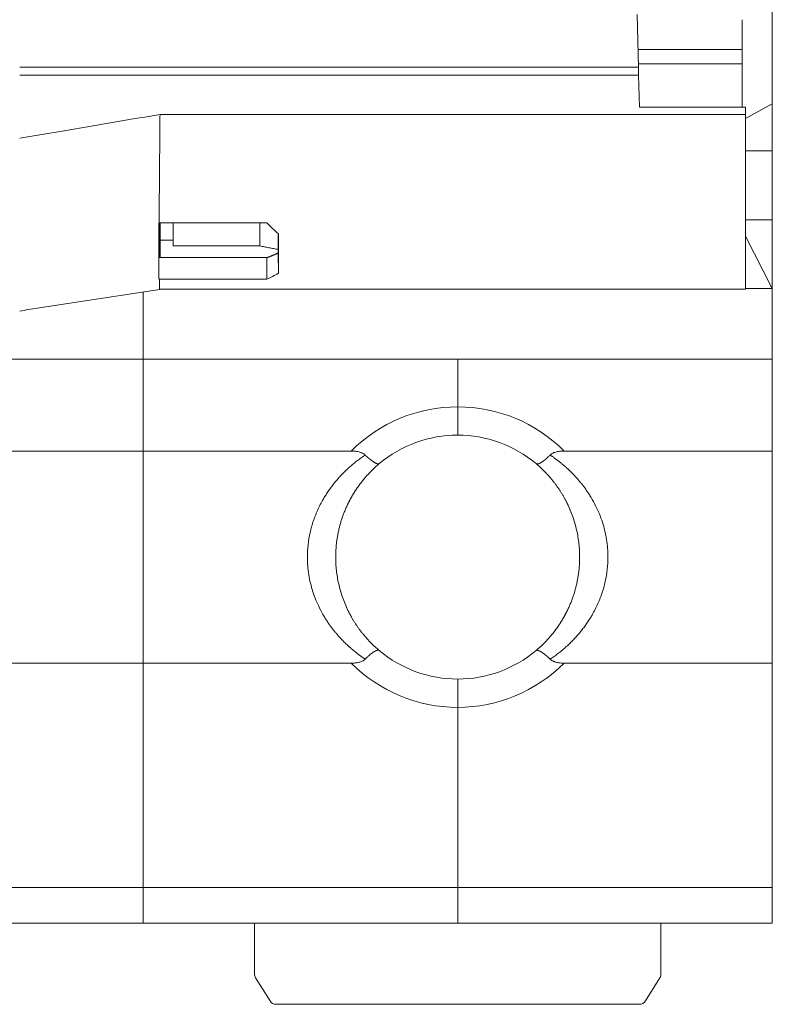
# Model space of a CAD drawing. Units: millimetres. Extents: x 50 to 245, y 65 to 144.
# Drawn here: x 100 to 121, y 65 to 92 of the extents above; entities that cross this region are included whole.
import ezdxf

# ---------------------------------------------------------------- set-up
doc = ezdxf.new("R2010")
doc.units = ezdxf.units.MM
doc.layers.add('1', color=7, linetype='Continuous', true_color=0xffffff)

msp = doc.modelspace()

# ---------------------------------------------------------------- linework, layer by layer
at = {"layer": '1', "color": 155, "linetype": 'Continuous', "lineweight": 18}
for p, q in [((117.534, 92.522), (117.572, 91.033)), ((120.506, 92.372), (120.506, 91.527)), ((117.559, 91.527), (120.506, 91.527)), ((120.506, 91.527), (120.506, 91.126)), ((120.506, 91.126), (117.569, 91.126)), ((120.506, 91.126), (120.506, 89.893)), ((100.066, 91.033), (117.572, 91.033)), ((117.573, 90.804), (100.066, 90.804)), ((117.573, 90.804), (117.572, 91.033)), ((117.596, 89.893), (117.573, 90.804)), ((120.596, 89.578), (121.356, 89.992)), ((121.356, 89.992), (121.356, 88.662)), ((120.596, 89.694), (104.036, 89.694)), ((117.596, 89.893), (120.596, 89.893)), ((120.596, 89.694), (120.596, 89.893)), ((120.596, 84.746), (120.596, 89.694)), ((121.356, 88.662), (120.596, 88.662)), ((120.596, 88.662), (121.356, 88.662)), ((121.356, 86.714), (121.356, 88.662)), ((107.061, 86.622), (104.01, 86.622)), ((104.036, 86.622), (104.036, 86.135)), ((104.406, 85.971), (104.406, 86.622)), ((120.596, 86.714), (121.356, 86.714)), ((121.356, 86.714), (121.356, 84.772)), ((104.017, 86.454), (104.036, 86.454)), ((104.036, 85.641), (104.036, 86.135)), ((121.356, 84.772), (120.596, 86.248)), ((104.406, 85.971), (106.856, 85.971)), ((104.007, 85.641), (103.999, 85.033)), ((107.058, 85.641), (104.021, 85.641)), ((107.061, 85.037), (107.058, 85.641)), ((107.386, 85.198), (107.378, 85.774)), ((104.019, 85.037), (107.061, 85.037)), ((103.556, 82.772), (103.556, 84.671)), ((103.556, 82.772), (103.556, 84.671)), ((104.026, 84.746), (120.596, 84.746)), ((121.356, 84.772), (121.356, 84.772)), ((121.356, 84.772), (121.356, 84.772)), ((121.356, 84.772), (121.356, 82.772)), ((103.556, 82.772), (85.756, 82.772)), ((103.556, 82.772), (103.556, 80.172)), ((121.356, 82.772), (103.556, 82.772)), ((103.556, 82.772), (103.556, 80.172)), ((112.456, 81.422), (112.456, 82.772)), ((112.456, 82.772), (112.456, 81.422)), ((121.356, 82.772), (121.356, 80.172)), ((112.456, 80.622), (112.456, 81.422)), ((112.456, 80.622), (112.456, 81.422)), ((103.556, 80.172), (97.666, 80.172)), ((103.556, 80.172), (103.556, 74.172)), ((103.556, 80.172), (109.445, 80.172)), ((103.556, 74.172), (103.556, 80.172)), ((121.356, 80.172), (115.466, 80.172)), ((121.356, 74.172), (121.356, 80.172)), ((103.556, 74.172), (97.666, 74.172)), ((103.556, 74.172), (103.556, 67.822)), ((103.556, 74.172), (109.445, 74.172)), ((103.556, 74.172), (103.556, 67.822)), ((121.356, 74.172), (115.466, 74.172)), ((121.356, 74.172), (121.356, 67.822)), ((112.456, 72.922), (112.456, 73.722)), ((112.456, 73.722), (112.456, 72.922)), ((112.456, 67.822), (112.456, 72.922)), ((112.456, 72.922), (112.456, 67.822)), ((103.556, 66.822), (103.556, 67.822)), ((103.556, 67.822), (103.556, 66.822)), ((112.456, 66.822), (112.456, 67.822)), ((112.456, 66.822), (112.456, 67.822)), ((121.356, 67.822), (121.356, 66.822)), ((103.556, 66.822), (94.656, 66.822)), ((112.456, 66.822), (103.556, 66.822)), ((106.706, 66.822), (106.706, 65.38)), ((121.356, 66.822), (112.456, 66.822)), ((118.206, 65.38), (118.206, 66.822)), ((107.147, 64.617), (106.736, 65.274)), ((118.175, 65.274), (117.765, 64.617)), ((107.317, 64.523), (117.595, 64.523))]:
    msp.add_line(p, q, dxfattribs=at)
at = {"layer": '1', "color": 155, "linetype": 'Continuous', "lineweight": 13}
for p, q in [((104.036, 86.135), (104.406, 86.135)), ((120.596, 84.772), (121.356, 84.772)), ((94.656, 67.822), (103.556, 67.822)), ((103.556, 67.822), (112.456, 67.822)), ((112.456, 67.822), (121.356, 67.822))]:
    msp.add_line(p, q, dxfattribs=at)
for start, end in [(90, 135.0991), (44.9009, 90), (224.9009, 270), (270, 315.0991)]:
    msp.add_arc((112.456, 77.172), 4.25, start, end, dxfattribs=at)
at = {"layer": '1', "color": 155, "linetype": 'Continuous', "lineweight": 18}
for centre, radius, start, end in [((112.456, 77.172), 3.45, 90, 129.9984), ((112.456, 77.172), 3.45, 50.0016, 90), ((112.456, 77.172), 3.45, 230.0016, 270), ((112.456, 77.172), 3.45, 270, 309.9984), ((106.906, 65.38), 0.2, 180, 212.0054), ((118.006, 65.38), 0.2, 327.9946, 360), ((107.317, 64.723), 0.2, 212.0054, 270), ((117.595, 64.723), 0.2, 270, 327.9946)]:
    msp.add_arc(centre, radius, start, end, dxfattribs=at)
for centre, major_axis, ratio, start_param, end_param in [((108.126, 87.726), (2.819, -2.772), 0.388043, 4.716028, 4.828977), ((107.361, 87.726), (0.018, -2.98), 0.006369, 0.557915, 1.078306), ((108.126, 87.726), (2.806, 2.758), 0.402221, 3.975011, 4.087961)]:
    msp.add_ellipse(centre, major_axis=major_axis, ratio=ratio, start_param=start_param, end_param=end_param, dxfattribs=at)
for points, knots in [([(121.356, 89.992), (121.356, 90.311), (121.356, 91.1), (121.356, 91.974), (121.356, 93.183), (121.356, 94.546), (121.356, 96.036), (121.356, 97.51), (121.356, 98.925), (121.356, 100.176), (121.356, 101.291), (121.356, 102.092), (121.356, 102.846), (121.356, 103.152)], [0, 0, 0, 0, 0.084854, 0.172565, 0.265772, 0.363571, 0.463875, 0.564857, 0.659027, 0.750546, 0.837718, 0.919975, 1, 1, 1, 1]), ([(100.066, 89.02), (100.523, 89.097), (100.981, 89.174), (101.871, 89.324), (102.304, 89.398), (103.17, 89.545), (103.603, 89.619), (104.036, 89.694)], [0, 0, 0, 0, 0.345498, 0.345498, 0.672749, 0.672749, 1, 1, 1, 1]), ([(104.036, 89.694), (104.035, 89.591), (104.034, 89.482), (104.032, 89.253), (104.031, 89.134), (104.028, 88.886), (104.027, 88.759), (104.025, 88.498), (104.024, 88.364), (104.022, 88.094), (104.021, 87.958), (104.018, 87.684), (104.017, 87.547), (104.015, 87.274), (104.014, 87.139), (104.012, 86.873), (104.011, 86.743), (104.01, 86.616)], [0, 0, 0, 0, 0.125, 0.125, 0.25, 0.25, 0.375, 0.375, 0.5, 0.5, 0.625, 0.625, 0.75, 0.75, 0.875, 0.875, 1, 1, 1, 1]), ([(103.999, 86.613), (103.999, 86.44), (103.998, 86.276), (103.998, 86.044), (103.998, 85.969), (103.998, 85.86), (103.998, 85.824), (103.998, 85.771), (103.998, 85.753), (103.998, 85.718), (103.998, 85.701), (103.998, 85.549), (103.998, 85.427), (103.998, 85.264), (103.998, 85.213), (103.999, 85.142), (103.999, 85.119), (103.999, 85.075), (103.999, 85.054), (103.999, 85.034)], [0, 0, 0, 0, 0.25, 0.25, 0.375, 0.375, 0.4375, 0.4375, 0.46875, 0.46875, 0.5, 0.5, 0.75, 0.75, 0.875, 0.875, 0.9375, 0.9375, 1, 1, 1, 1]), ([(106.856, 85.971), (106.856, 85.971), (106.856, 85.972), (106.856, 85.983), (106.856, 86.002), (106.856, 86.062), (106.856, 86.103), (106.856, 86.205), (106.856, 86.266), (106.856, 86.407), (106.856, 86.486), (106.856, 86.588), (106.856, 86.603), (106.856, 86.619)], [0, 0, 0, 0, 0.077712, 0.077712, 0.298593, 0.298593, 0.519473, 0.519473, 0.740354, 0.740354, 0.961235, 0.961235, 1, 1, 1, 1]), ([(104.019, 85.041), (104.02, 84.981), (104.021, 84.931), (104.022, 84.847), (104.023, 84.814), (104.024, 84.767), (104.025, 84.753), (104.026, 84.747), (104.026, 84.746), (104.026, 84.746)], [0, 0, 0, 0, 0.307776, 0.307776, 0.615552, 0.615552, 0.923328, 0.923328, 1, 1, 1, 1]), ([(109.839, 80.059), (109.815, 80.082), (109.788, 80.1), (109.749, 80.118), (109.741, 80.122), (109.725, 80.128), (109.717, 80.131), (109.692, 80.14), (109.675, 80.145), (109.641, 80.153), (109.624, 80.157), (109.588, 80.163), (109.571, 80.165), (109.517, 80.17), (109.481, 80.172), (109.445, 80.172)], [0, 0, 0, 0, 0.25, 0.25, 0.3125, 0.3125, 0.375, 0.375, 0.5, 0.5, 0.625, 0.625, 0.75, 0.75, 1, 1, 1, 1]), ([(109.839, 80.059), (109.842, 80.056), (109.847, 80.051), (109.856, 80.043), (109.864, 80.035), (109.872, 80.027), (109.881, 80.019), (109.89, 80.012), (109.898, 80.004), (109.907, 79.996), (109.916, 79.988), (109.925, 79.981), (109.933, 79.973), (109.942, 79.966), (109.951, 79.958), (109.96, 79.951), (109.969, 79.944), (109.978, 79.937), (109.987, 79.93), (109.996, 79.923), (110.005, 79.916), (110.013, 79.909), (110.022, 79.903), (110.031, 79.896), (110.04, 79.89), (110.048, 79.884), (110.057, 79.878), (110.066, 79.872), (110.074, 79.866), (110.082, 79.861), (110.091, 79.856), (110.099, 79.85), (110.107, 79.846), (110.115, 79.841), (110.123, 79.837), (110.13, 79.833), (110.138, 79.829), (110.145, 79.825), (110.152, 79.822), (110.159, 79.819), (110.166, 79.816), (110.173, 79.814), (110.179, 79.811), (110.186, 79.81), (110.192, 79.808), (110.197, 79.807), (110.203, 79.806), (110.208, 79.806), (110.213, 79.806), (110.218, 79.806), (110.223, 79.807), (110.227, 79.808), (110.231, 79.81), (110.235, 79.812), (110.237, 79.814), (110.238, 79.815)], [0, 0, 0, 0, 0.014191, 0.028559, 0.043104, 0.057827, 0.072728, 0.087807, 0.103064, 0.1185, 0.134115, 0.149909, 0.165882, 0.182034, 0.198366, 0.214878, 0.23157, 0.248442, 0.265493, 0.282725, 0.300138, 0.31773, 0.335504, 0.353458, 0.371592, 0.389907, 0.408404, 0.42708, 0.445938, 0.464977, 0.484197, 0.503599, 0.523181, 0.542945, 0.56289, 0.583016, 0.603324, 0.623813, 0.644484, 0.665337, 0.686371, 0.707587, 0.728986, 0.750566, 0.772328, 0.794273, 0.8164, 0.83871, 0.861202, 0.883877, 0.906735, 0.929776, 0.953, 0.976408, 1, 1, 1, 1]), ([(115.073, 80.059), (115.07, 80.056), (115.064, 80.05), (115.055, 80.042), (115.046, 80.033), (115.037, 80.025), (115.028, 80.016), (115.019, 80.007), (115.009, 79.999), (115, 79.99), (114.991, 79.981), (114.981, 79.973), (114.971, 79.964), (114.961, 79.955), (114.952, 79.947), (114.942, 79.938), (114.932, 79.93), (114.922, 79.922), (114.912, 79.914), (114.902, 79.906), (114.892, 79.898), (114.882, 79.89), (114.871, 79.883), (114.861, 79.876), (114.851, 79.869), (114.841, 79.862), (114.831, 79.856), (114.822, 79.85), (114.812, 79.844), (114.802, 79.838), (114.793, 79.833), (114.784, 79.829), (114.774, 79.824), (114.765, 79.82), (114.757, 79.817), (114.748, 79.814), (114.74, 79.811), (114.732, 79.809), (114.725, 79.807), (114.717, 79.806), (114.71, 79.806), (114.704, 79.805), (114.698, 79.806), (114.692, 79.806), (114.686, 79.808), (114.682, 79.81), (114.677, 79.812), (114.675, 79.814), (114.673, 79.815)], [0, 0, 0, 0, 0.015003, 0.03031, 0.045923, 0.061845, 0.078079, 0.094626, 0.111489, 0.128669, 0.146169, 0.163989, 0.182131, 0.200596, 0.219383, 0.238493, 0.257926, 0.277682, 0.297759, 0.318157, 0.338873, 0.359906, 0.381253, 0.402911, 0.424877, 0.447147, 0.469716, 0.49258, 0.515734, 0.539172, 0.562887, 0.586872, 0.611121, 0.635625, 0.660376, 0.685365, 0.710584, 0.736021, 0.761668, 0.787512, 0.813544, 0.839752, 0.866123, 0.892646, 0.919308, 0.946096, 0.972998, 1, 1, 1, 1]), ([(115.466, 80.172), (115.43, 80.172), (115.394, 80.17), (115.341, 80.165), (115.323, 80.163), (115.288, 80.157), (115.271, 80.153), (115.219, 80.141), (115.186, 80.13), (115.14, 80.108), (115.125, 80.099), (115.097, 80.08), (115.084, 80.07), (115.073, 80.059)], [0, 0, 0, 0, 0.25, 0.25, 0.375, 0.375, 0.5, 0.5, 0.75, 0.75, 0.875, 0.875, 1, 1, 1, 1]), ([(110.238, 79.815), (110.231, 79.809), (110.217, 79.797), (110.196, 79.779), (110.175, 79.76), (110.154, 79.742), (110.134, 79.724), (110.114, 79.706), (110.095, 79.687), (110.075, 79.669), (110.056, 79.651), (110.037, 79.632), (110.019, 79.614), (110, 79.595), (109.982, 79.577), (109.965, 79.559), (109.947, 79.54), (109.93, 79.522), (109.913, 79.503), (109.896, 79.485), (109.88, 79.467), (109.863, 79.448), (109.848, 79.43), (109.832, 79.412), (109.816, 79.394), (109.801, 79.376), (109.786, 79.357), (109.772, 79.339), (109.757, 79.321), (109.743, 79.303), (109.729, 79.285), (109.715, 79.267), (109.702, 79.25), (109.688, 79.232), (109.675, 79.214), (109.662, 79.197), (109.65, 79.179), (109.637, 79.162), (109.625, 79.144), (109.613, 79.127), (109.601, 79.11), (109.59, 79.092), (109.578, 79.075), (109.567, 79.058), (109.556, 79.042), (109.546, 79.025), (109.535, 79.008), (109.525, 78.992), (109.514, 78.975), (109.504, 78.959), (109.495, 78.942), (109.485, 78.926), (109.476, 78.91), (109.466, 78.894), (109.457, 78.878), (109.449, 78.863), (109.44, 78.847), (109.431, 78.832), (109.423, 78.816), (109.415, 78.801), (109.407, 78.786), (109.399, 78.771), (109.391, 78.756), (109.384, 78.742), (109.376, 78.727), (109.369, 78.713), (109.362, 78.698), (109.34, 78.654), (109.305, 78.579), (109.26, 78.473), (109.218, 78.366), (109.18, 78.258), (109.147, 78.15), (109.116, 78.041), (109.09, 77.932), (109.067, 77.823), (109.048, 77.714), (109.032, 77.605), (109.02, 77.496), (109.012, 77.388), (109.007, 77.28), (109.005, 77.146), (109.009, 76.985), (109.025, 76.795), (109.051, 76.605), (109.088, 76.414), (109.137, 76.223), (109.197, 76.033), (109.269, 75.846), (109.328, 75.714), (109.367, 75.634), (109.382, 75.605), (109.397, 75.575), (109.413, 75.545), (109.43, 75.515), (109.447, 75.484), (109.465, 75.452), (109.484, 75.42), (109.503, 75.387), (109.523, 75.354), (109.544, 75.321), (109.566, 75.287), (109.588, 75.253), (109.612, 75.219), (109.636, 75.184), (109.661, 75.149), (109.687, 75.113), (109.714, 75.078), (109.742, 75.042), (109.771, 75.006), (109.8, 74.969), (109.831, 74.933), (109.863, 74.896), (109.895, 74.859), (109.929, 74.823), (109.964, 74.786), (110, 74.749), (110.037, 74.712), (110.075, 74.675), (110.114, 74.638), (110.154, 74.602), (110.196, 74.565), (110.224, 74.541), (110.238, 74.529)], [0, 0, 0, 0, 0.004957, 0.009878, 0.014763, 0.019612, 0.024425, 0.029201, 0.033942, 0.038646, 0.043314, 0.047946, 0.052542, 0.057102, 0.061626, 0.066114, 0.070565, 0.074981, 0.07936, 0.083704, 0.088011, 0.092283, 0.096518, 0.100718, 0.104881, 0.109009, 0.1131, 0.117155, 0.121175, 0.125158, 0.129106, 0.133018, 0.136894, 0.140733, 0.144537, 0.148305, 0.152038, 0.155734, 0.159395, 0.163019, 0.166608, 0.170161, 0.173679, 0.17716, 0.180606, 0.184016, 0.18739, 0.190729, 0.194032, 0.197299, 0.200531, 0.203727, 0.206888, 0.210012, 0.213102, 0.216156, 0.219174, 0.222157, 0.225104, 0.228016, 0.230892, 0.233734, 0.236539, 0.23931, 0.242045, 0.244745, 0.24741, 0.250039, 0.269346, 0.288385, 0.307166, 0.325698, 0.343992, 0.362059, 0.37991, 0.397557, 0.415011, 0.432284, 0.449391, 0.466343, 0.483154, 0.499838, 0.529082, 0.558747, 0.588906, 0.619628, 0.650977, 0.683014, 0.715797, 0.74938, 0.754683, 0.760128, 0.765714, 0.771443, 0.777313, 0.783326, 0.789481, 0.795779, 0.80222, 0.808804, 0.815532, 0.822402, 0.829417, 0.836574, 0.843876, 0.851322, 0.858911, 0.866645, 0.874523, 0.882545, 0.890712, 0.899023, 0.907479, 0.916079, 0.924824, 0.933714, 0.942748, 0.951928, 0.961252, 0.970721, 0.980336, 0.990095, 1, 1, 1, 1]), ([(114.673, 74.529), (114.68, 74.535), (114.695, 74.547), (114.716, 74.565), (114.737, 74.584), (114.757, 74.602), (114.778, 74.62), (114.798, 74.638), (114.817, 74.657), (114.837, 74.675), (114.856, 74.694), (114.875, 74.712), (114.893, 74.731), (114.912, 74.749), (114.93, 74.767), (114.948, 74.786), (114.965, 74.804), (114.982, 74.823), (114.999, 74.841), (115.016, 74.86), (115.033, 74.878), (115.049, 74.896), (115.065, 74.915), (115.081, 74.933), (115.096, 74.951), (115.111, 74.969), (115.126, 74.988), (115.141, 75.006), (115.156, 75.024), (115.17, 75.042), (115.184, 75.06), (115.198, 75.078), (115.211, 75.096), (115.224, 75.114), (115.238, 75.131), (115.25, 75.149), (115.263, 75.167), (115.276, 75.184), (115.288, 75.201), (115.3, 75.219), (115.312, 75.236), (115.323, 75.253), (115.334, 75.27), (115.346, 75.287), (115.357, 75.304), (115.367, 75.321), (115.378, 75.338), (115.388, 75.355), (115.398, 75.371), (115.408, 75.387), (115.418, 75.404), (115.428, 75.42), (115.437, 75.436), (115.447, 75.452), (115.456, 75.468), (115.465, 75.484), (115.473, 75.499), (115.482, 75.515), (115.49, 75.53), (115.498, 75.545), (115.506, 75.561), (115.514, 75.576), (115.522, 75.591), (115.53, 75.605), (115.537, 75.62), (115.544, 75.634), (115.551, 75.649), (115.573, 75.693), (115.608, 75.768), (115.653, 75.874), (115.694, 75.981), (115.732, 76.089), (115.766, 76.197), (115.796, 76.306), (115.822, 76.415), (115.845, 76.524), (115.864, 76.633), (115.879, 76.742), (115.891, 76.85), (115.9, 76.958), (115.905, 77.066), (115.907, 77.2), (115.902, 77.362), (115.887, 77.551), (115.86, 77.742), (115.823, 77.933), (115.774, 78.124), (115.714, 78.313), (115.641, 78.501), (115.582, 78.633), (115.543, 78.713), (115.528, 78.742), (115.513, 78.771), (115.497, 78.801), (115.48, 78.832), (115.463, 78.863), (115.445, 78.894), (115.426, 78.926), (115.407, 78.959), (115.387, 78.992), (115.366, 79.025), (115.344, 79.059), (115.322, 79.093), (115.298, 79.127), (115.274, 79.162), (115.249, 79.197), (115.223, 79.232), (115.197, 79.268), (115.169, 79.303), (115.14, 79.339), (115.11, 79.376), (115.08, 79.412), (115.048, 79.449), (115.015, 79.485), (114.982, 79.522), (114.947, 79.559), (114.911, 79.596), (114.874, 79.632), (114.836, 79.669), (114.797, 79.706), (114.757, 79.742), (114.716, 79.779), (114.688, 79.803), (114.673, 79.815)], [0, 0, 0, 0, 0.004969, 0.009902, 0.014798, 0.019658, 0.024482, 0.02927, 0.034022, 0.038737, 0.043416, 0.048059, 0.052666, 0.057237, 0.061771, 0.066269, 0.070731, 0.075157, 0.079547, 0.083901, 0.088218, 0.0925, 0.096745, 0.100954, 0.105128, 0.109265, 0.113366, 0.117431, 0.121459, 0.125452, 0.129409, 0.13333, 0.137215, 0.141063, 0.144876, 0.148653, 0.152394, 0.156099, 0.159768, 0.163401, 0.166998, 0.17056, 0.174085, 0.177575, 0.181028, 0.184446, 0.187828, 0.191175, 0.194485, 0.19776, 0.200999, 0.204203, 0.207371, 0.210503, 0.213599, 0.21666, 0.219685, 0.222675, 0.225629, 0.228547, 0.231431, 0.234278, 0.237091, 0.239867, 0.242609, 0.245315, 0.247986, 0.250622, 0.269905, 0.288922, 0.307682, 0.326195, 0.344471, 0.36252, 0.380355, 0.397986, 0.415426, 0.432687, 0.449781, 0.466722, 0.483523, 0.500198, 0.529458, 0.559143, 0.589325, 0.620072, 0.651451, 0.683521, 0.71634, 0.749962, 0.755253, 0.760685, 0.766259, 0.771974, 0.777831, 0.78383, 0.789971, 0.796255, 0.802681, 0.80925, 0.815962, 0.822816, 0.829815, 0.836956, 0.844241, 0.851669, 0.859241, 0.866957, 0.874817, 0.88282, 0.890968, 0.89926, 0.907696, 0.916276, 0.925, 0.933869, 0.942883, 0.952041, 0.961343, 0.97079, 0.980382, 0.990119, 1, 1, 1, 1]), ([(109.839, 74.285), (109.842, 74.288), (109.847, 74.293), (109.855, 74.301), (109.864, 74.309), (109.872, 74.317), (109.881, 74.325), (109.89, 74.334), (109.898, 74.342), (109.907, 74.35), (109.917, 74.359), (109.926, 74.367), (109.935, 74.376), (109.945, 74.384), (109.954, 74.393), (109.964, 74.401), (109.974, 74.409), (109.983, 74.418), (109.993, 74.426), (110.003, 74.434), (110.013, 74.442), (110.023, 74.45), (110.033, 74.457), (110.044, 74.464), (110.054, 74.472), (110.064, 74.479), (110.074, 74.485), (110.084, 74.492), (110.094, 74.498), (110.103, 74.503), (110.113, 74.509), (110.123, 74.514), (110.132, 74.518), (110.141, 74.522), (110.15, 74.526), (110.159, 74.53), (110.168, 74.532), (110.176, 74.535), (110.184, 74.537), (110.192, 74.538), (110.199, 74.539), (110.206, 74.539), (110.212, 74.539), (110.219, 74.538), (110.224, 74.537), (110.229, 74.535), (110.234, 74.532), (110.237, 74.53), (110.238, 74.529)], [0, 0, 0, 0, 0.014006, 0.02835, 0.043036, 0.058068, 0.073449, 0.089182, 0.105269, 0.121713, 0.138518, 0.155684, 0.173214, 0.191109, 0.209371, 0.228001, 0.246999, 0.266366, 0.286101, 0.306204, 0.326675, 0.347511, 0.368711, 0.390272, 0.412193, 0.434468, 0.457095, 0.480068, 0.503383, 0.527034, 0.551015, 0.575318, 0.599936, 0.624862, 0.650085, 0.675597, 0.701387, 0.727445, 0.753759, 0.780319, 0.80711, 0.83412, 0.861336, 0.888744, 0.916329, 0.944077, 0.971973, 1, 1, 1, 1]), ([(115.073, 74.285), (115.07, 74.288), (115.064, 74.293), (115.056, 74.301), (115.048, 74.309), (115.039, 74.317), (115.031, 74.325), (115.022, 74.332), (115.013, 74.34), (115.005, 74.348), (114.996, 74.355), (114.987, 74.363), (114.978, 74.371), (114.969, 74.378), (114.96, 74.385), (114.951, 74.393), (114.943, 74.4), (114.934, 74.407), (114.925, 74.414), (114.916, 74.421), (114.907, 74.428), (114.898, 74.435), (114.889, 74.441), (114.88, 74.448), (114.872, 74.454), (114.863, 74.46), (114.854, 74.466), (114.846, 74.472), (114.837, 74.478), (114.829, 74.483), (114.821, 74.488), (114.813, 74.493), (114.805, 74.498), (114.797, 74.503), (114.789, 74.507), (114.781, 74.511), (114.774, 74.515), (114.766, 74.519), (114.759, 74.522), (114.752, 74.525), (114.745, 74.528), (114.739, 74.53), (114.732, 74.532), (114.726, 74.534), (114.72, 74.536), (114.714, 74.537), (114.709, 74.538), (114.703, 74.538), (114.698, 74.538), (114.693, 74.537), (114.689, 74.537), (114.684, 74.535), (114.68, 74.534), (114.677, 74.532), (114.674, 74.53), (114.673, 74.529)], [0, 0, 0, 0, 0.014191, 0.028559, 0.043104, 0.057827, 0.072728, 0.087807, 0.103064, 0.1185, 0.134115, 0.149909, 0.165882, 0.182034, 0.198366, 0.214878, 0.23157, 0.248442, 0.265493, 0.282725, 0.300138, 0.31773, 0.335504, 0.353458, 0.371592, 0.389907, 0.408404, 0.42708, 0.445938, 0.464977, 0.484197, 0.503599, 0.523181, 0.542945, 0.56289, 0.583016, 0.603324, 0.623813, 0.644484, 0.665337, 0.686371, 0.707587, 0.728986, 0.750566, 0.772328, 0.794273, 0.8164, 0.83871, 0.861202, 0.883877, 0.906735, 0.929776, 0.953, 0.976408, 1, 1, 1, 1]), ([(109.445, 74.172), (109.481, 74.172), (109.517, 74.174), (109.571, 74.179), (109.588, 74.181), (109.623, 74.187), (109.641, 74.191), (109.692, 74.203), (109.725, 74.214), (109.771, 74.236), (109.786, 74.245), (109.814, 74.263), (109.827, 74.274), (109.839, 74.285)], [0, 0, 0, 0, 0.25, 0.25, 0.375, 0.375, 0.5, 0.5, 0.75, 0.75, 0.875, 0.875, 1, 1, 1, 1]), ([(115.073, 74.285), (115.096, 74.262), (115.124, 74.244), (115.163, 74.226), (115.171, 74.222), (115.187, 74.216), (115.195, 74.213), (115.22, 74.204), (115.236, 74.199), (115.27, 74.191), (115.288, 74.187), (115.323, 74.181), (115.341, 74.179), (115.394, 74.174), (115.43, 74.172), (115.466, 74.172)], [0, 0, 0, 0, 0.25, 0.25, 0.3125, 0.3125, 0.375, 0.375, 0.5, 0.5, 0.625, 0.625, 0.75, 0.75, 1, 1, 1, 1])]:
    msp.add_open_spline(points, degree=3, knots=knots, dxfattribs=at)
for points, degree in [([(104.007, 85.641), (104.019, 86.622)], 1), ([(106.856, 85.971), (107.379, 85.871)], 1), ([(100.067, 84.132), (102.047, 84.438), (104.027, 84.745)], 2)]:
    msp.add_open_spline(points, degree=degree, dxfattribs=at)
for points, weights in [([(107.379, 86.309), (107.38, 86.086), (107.379, 85.906), (107.378, 85.774)], [0.970747023393, 0.968104945638, 0.97785593784, 1]), ([(107.378, 85.774), (107.268, 85.721), (107.161, 85.677), (107.058, 85.641)], [1, 0.998031259612, 0.998031259612, 1])]:
    msp.add_rational_spline(points, weights, degree=3, dxfattribs=at)
at = {"layer": '1', "color": 155, "linetype": 'Continuous', "lineweight": 13}
for points, knots in [([(109.839, 74.285), (109.83, 74.291), (109.811, 74.304), (109.784, 74.323), (109.757, 74.342), (109.73, 74.361), (109.703, 74.38), (109.677, 74.399), (109.651, 74.419), (109.625, 74.439), (109.599, 74.459), (109.573, 74.479), (109.548, 74.499), (109.523, 74.519), (109.498, 74.54), (109.473, 74.561), (109.449, 74.582), (109.424, 74.603), (109.4, 74.624), (109.376, 74.645), (109.353, 74.667), (109.329, 74.688), (109.306, 74.71), (109.283, 74.732), (109.26, 74.754), (109.238, 74.777), (109.216, 74.799), (109.193, 74.822), (109.171, 74.845), (109.15, 74.868), (109.128, 74.891), (109.107, 74.914), (109.086, 74.937), (109.065, 74.961), (109.044, 74.985), (109.024, 75.009), (109.004, 75.033), (108.984, 75.057), (108.964, 75.082), (108.945, 75.106), (108.925, 75.131), (108.906, 75.156), (108.887, 75.181), (108.869, 75.206), (108.85, 75.232), (108.832, 75.257), (108.814, 75.283), (108.796, 75.309), (108.778, 75.335), (108.761, 75.361), (108.744, 75.387), (108.727, 75.414), (108.71, 75.441), (108.694, 75.468), (108.638, 75.56), (108.55, 75.719), (108.444, 75.953), (108.357, 76.191), (108.289, 76.433), (108.241, 76.678), (108.212, 76.926), (108.201, 77.208), (108.219, 77.524), (108.276, 77.87), (108.372, 78.209), (108.506, 78.541), (108.629, 78.771), (108.714, 78.91), (108.748, 78.964), (108.783, 79.017), (108.82, 79.07), (108.857, 79.122), (108.894, 79.173), (108.933, 79.224), (108.973, 79.274), (109.013, 79.323), (109.055, 79.371), (109.097, 79.419), (109.14, 79.467), (109.185, 79.513), (109.23, 79.559), (109.275, 79.604), (109.322, 79.649), (109.37, 79.693), (109.418, 79.736), (109.468, 79.779), (109.518, 79.821), (109.569, 79.862), (109.622, 79.903), (109.675, 79.943), (109.728, 79.982), (109.783, 80.021), (109.82, 80.046), (109.839, 80.059)], [0, 0, 0, 0, 0.004972, 0.00993, 0.014876, 0.01981, 0.024731, 0.02964, 0.034537, 0.039423, 0.044297, 0.04916, 0.054011, 0.058852, 0.063683, 0.068502, 0.073312, 0.078112, 0.082901, 0.087682, 0.092453, 0.097214, 0.101967, 0.106712, 0.111448, 0.116175, 0.120895, 0.125607, 0.130311, 0.135008, 0.139698, 0.144382, 0.149058, 0.153729, 0.158393, 0.163051, 0.167704, 0.172351, 0.176993, 0.18163, 0.186263, 0.190891, 0.195515, 0.200135, 0.204751, 0.209364, 0.213973, 0.21858, 0.223184, 0.227785, 0.232384, 0.236982, 0.241577, 0.246171, 0.250764, 0.288439, 0.325135, 0.361029, 0.396307, 0.431166, 0.465812, 0.500452, 0.5489, 0.597546, 0.646958, 0.697675, 0.750197, 0.759522, 0.768853, 0.778193, 0.787544, 0.796907, 0.806285, 0.81568, 0.825094, 0.834529, 0.843986, 0.853469, 0.862978, 0.872517, 0.882086, 0.891688, 0.901324, 0.910997, 0.920709, 0.93046, 0.940254, 0.950092, 0.959975, 0.969906, 0.979886, 0.989917, 1, 1, 1, 1]), ([(115.073, 80.059), (115.082, 80.053), (115.1, 80.04), (115.127, 80.022), (115.154, 80.003), (115.181, 79.984), (115.208, 79.964), (115.234, 79.945), (115.26, 79.925), (115.286, 79.906), (115.312, 79.886), (115.337, 79.866), (115.362, 79.846), (115.387, 79.825), (115.412, 79.805), (115.437, 79.784), (115.461, 79.764), (115.486, 79.743), (115.51, 79.722), (115.533, 79.7), (115.557, 79.679), (115.58, 79.657), (115.603, 79.636), (115.626, 79.614), (115.649, 79.592), (115.671, 79.569), (115.694, 79.547), (115.716, 79.525), (115.738, 79.502), (115.759, 79.479), (115.781, 79.456), (115.802, 79.433), (115.823, 79.409), (115.844, 79.386), (115.864, 79.362), (115.885, 79.338), (115.905, 79.314), (115.925, 79.29), (115.944, 79.266), (115.964, 79.242), (115.983, 79.217), (116.002, 79.192), (116.021, 79.167), (116.04, 79.142), (116.058, 79.117), (116.077, 79.091), (116.095, 79.066), (116.112, 79.04), (116.13, 79.014), (116.147, 78.988), (116.164, 78.962), (116.181, 78.935), (116.198, 78.909), (116.215, 78.882), (116.27, 78.79), (116.358, 78.63), (116.465, 78.397), (116.553, 78.159), (116.621, 77.917), (116.67, 77.672), (116.699, 77.424), (116.71, 77.142), (116.694, 76.826), (116.637, 76.48), (116.541, 76.14), (116.408, 75.809), (116.286, 75.579), (116.201, 75.44), (116.167, 75.385), (116.131, 75.332), (116.095, 75.279), (116.058, 75.227), (116.02, 75.175), (115.981, 75.124), (115.942, 75.074), (115.901, 75.024), (115.859, 74.976), (115.817, 74.927), (115.774, 74.88), (115.729, 74.833), (115.684, 74.787), (115.638, 74.741), (115.591, 74.697), (115.543, 74.653), (115.495, 74.609), (115.445, 74.566), (115.395, 74.524), (115.343, 74.483), (115.291, 74.442), (115.238, 74.402), (115.184, 74.362), (115.129, 74.323), (115.091, 74.298), (115.073, 74.285)], [0, 0, 0, 0, 0.004951, 0.009889, 0.014814, 0.019727, 0.024628, 0.029517, 0.034394, 0.03926, 0.044114, 0.048958, 0.05379, 0.058611, 0.063422, 0.068223, 0.073014, 0.077794, 0.082565, 0.087327, 0.09208, 0.096823, 0.101558, 0.106284, 0.111001, 0.115711, 0.120413, 0.125107, 0.129793, 0.134473, 0.139145, 0.143811, 0.14847, 0.153123, 0.15777, 0.162411, 0.167046, 0.171676, 0.176302, 0.180922, 0.185537, 0.190148, 0.194755, 0.199358, 0.203958, 0.208554, 0.213146, 0.217736, 0.222324, 0.226908, 0.231491, 0.236071, 0.24065, 0.245227, 0.249804, 0.287506, 0.324228, 0.360144, 0.395441, 0.430316, 0.464975, 0.499624, 0.548058, 0.596684, 0.646069, 0.696753, 0.749237, 0.758595, 0.767961, 0.777335, 0.78672, 0.796117, 0.80553, 0.814959, 0.824408, 0.833877, 0.84337, 0.852888, 0.862433, 0.872008, 0.881613, 0.891252, 0.900926, 0.910636, 0.920386, 0.930176, 0.940009, 0.949886, 0.959809, 0.969781, 0.979802, 0.989874, 1, 1, 1, 1])]:
    msp.add_open_spline(points, degree=3, knots=knots, dxfattribs=at)

doc.saveas('drawing.dxf')
